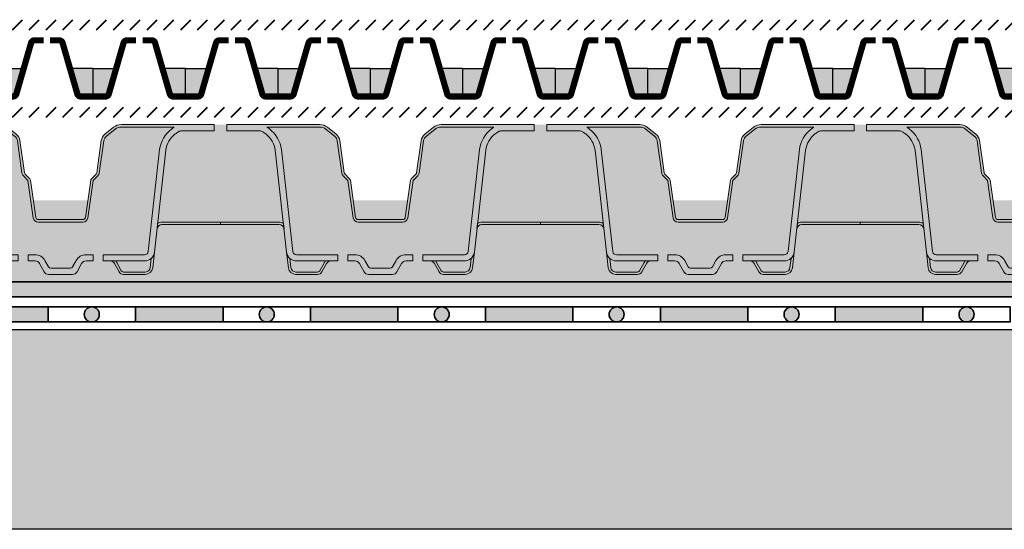
# Model space of a CAD drawing. Units: metres. Extents: x 0 to 158, y 0 to 112.
# Drawn here: x 80 to 120, y 50 to 70 of the extents above; entities that cross this region are included whole.
import ezdxf

# ---------------------------------------------------------------- set-up
doc = ezdxf.new("R2010")
doc.units = ezdxf.units.M
for name, color, linetype, lineweight in [('Z_Abdichtung', 7, 'Continuous', 35), ('Z_FD', 7, 'Continuous', 0), ('Z_RS', 7, 'Continuous', 0), ('Z_Schutzmatte', 7, 'Continuous', 35), ('Z_SF', 250, 'Continuous', 40)]:
    doc.layers.add(name, color=color, linetype=linetype, lineweight=lineweight)
doc.layers.add('Z_Schraffurrahmen', color=9, linetype='Continuous', plot=False)
for name, color, linetype in [('Z_Tragschale', 253, 'Continuous'), ('Z_Wasser', 150, 'Continuous'), ('Z_Wasser_RS 60', 150, 'Continuous')]:
    doc.layers.add(name, color=color, linetype=linetype)

# ---------------------------------------------------------------- blocks, each defined once
blk = doc.blocks.new('Z_RS 60')
at = {"layer": 'Z_RS'}
h = blk.add_hatch(color=9, dxfattribs=at)
h.dxf.hatch_style = 1
edge = h.paths.add_edge_path()
edge.add_arc((1.185191948243897, 2.82964222645311), 1.01396758505262, 8.228050178737035, 51.75871233484347)
edge.add_arc((0.9713868243203763, 2.536290804824155), 1.376776651004214, 52.32686789602599, 59.01996205791306)
edge.add_arc((1.556019826134076, 3.503507462778352), 0.2466260154595045, 59.80258447277438, 87.24865203783399)
edge.add_line((1.567858276332174, 3.749849181937613), (0.2539999230943693, 3.749830430353434))
edge.add_line((0.2539999230943693, 3.749830430353434), (0.254000076742642, 3.99999994811774))
edge.add_line((0.254000076742642, 3.99999994811774), (-3.252094415984175e-08, 3.999999999999936))
edge.add_line((-3.252094415984175e-08, 3.999999999999936), (-3.252094415984175e-08, 3.749999999999936))
edge.add_line((-3.252094415984175e-08, 3.749999999999936), (3.252094415984175e-08, 0.1000000000000227))
edge.add_line((3.252094415984175e-08, 0.1000000000000227), (2.342059659791289, 0.0999999999999659))
edge.add_arc((2.342059659791289, -0.2000000000001307), 0.3000000000000966, 54.56251019755382, 90, ccw=False)
edge.add_line((2.516003980726396, 0.04442457571695968), (2.188722040706239, 2.974754655486485))
h = blk.add_hatch(color=256, dxfattribs=at)
h.dxf.hatch_style = 1
edge = h.paths.add_edge_path()
edge.add_line((0.2540001200974302, 3.999999999999993), (0.2539998799025511, 3.750000000000107))
edge.add_line((0.2539998799025511, 3.750000000000107), (1.564178324601841, 3.749998497917936))
edge.add_arc((1.556019826134104, 3.503507462778323), 0.2466260154595331, 59.80258447280721, 88.10428422816449, ccw=False)
edge.add_arc((0.9713868243203194, 2.536290804824041), 1.376776651004345, 52.3268678960257, 59.01996205791778, ccw=False)
edge.add_arc((1.185191948243897, 2.82964222645311), 1.013967585052621, 8.228050178736282, 51.758712334841675, ccw=False)
edge.add_line((2.188722040706239, 2.974754655486471), (2.64415281484915, -1.102960407683838))
edge.add_arc((3.041681085313627, -1.058561374118057), 0.4000000000000671, 186.3728250933183, 270)
edge.add_line((3.041681085313627, -1.458561374118119), (4.700000000000045, -1.458561374118119))
edge.add_line((4.700000000000045, -1.458561374118119), (4.700000000000045, -1.208561374118119))
edge.add_line((4.700000000000045, -1.208561374118119), (3.041681085313627, -1.208561374118119))
edge.add_arc((3.041681085313627, -1.058561374118085), 0.1500000000000341, 186.3728250933163, 270, ccw=False)
edge.add_line((2.892607983889434, -1.07521101170525), (2.436752619030813, 3.006305639006591))
edge.add_arc((1.185191919380657, 2.829642198862892), 1.263967624582289, 8.03447717350476, 51.8156520171625)
edge.add_arc((0.9713868243205752, 2.536290804824183), 1.626776651004066, 52.28379527796949, 56.9598952678318)
edge.add_line((1.858347648283512, 3.89999999999997), (3.966683322558055, 3.89999999999997))
edge.add_arc((3.966683322558055, 3.499999999999979), 0.3999999999999915, 51.727075977213474, 90, ccw=False)
edge.add_line((4.214446564477413, 3.81402766749698), (4.561672032694389, 3.540071845807397))
edge.add_arc((4.375849601254828, 3.304551095184642), 0.3000000000000269, 8.034234192007489, 51.72707597720762, ccw=False)
edge.add_line((4.672905022097211, 3.346480523372627), (4.854233283036393, 2.061832838163006))
edge.add_arc((5.052270230264668, 2.089785790288396), 0.2000000000000468, 188.0342341920256, 224.9990166674774)
edge.add_line((4.910846446919663, 1.948366861200377), (5.095675921985901, 1.763531041794067))
edge.add_line((5.095675921985901, 1.763531041794067), (5.308105923833779, 0.2718033978753525))
edge.add_arc((5.506108326921805, 0.2999999999999901), 0.2000000000000205, 188.1047328172914, 270)
edge.add_line((5.506108326921805, 0.0999999999999659), (6.400000000000063, 0.0999999999999659))
edge.add_line((6.400000000000063, 0.0999999999999659), (7.293891673078264, 0.09999999999995879))
edge.add_arc((7.293891673078235, 0.2999999999999403), 0.1999999999999815, 270.0000000000081, 351.8952671827114)
edge.add_line((7.491894076166233, 0.2718033978753169), (7.704324078014224, 1.763531041794124))
edge.add_line((7.704324078014224, 1.763531041794124), (7.889153553080433, 1.948366861200419))
edge.add_arc((7.747729769735457, 2.089785790288438), 0.200000000000022, 315.0009833325169, 351.9657658079733)
edge.add_line((7.945766716963703, 2.061832838163049), (8.127094977902885, 3.346480523372669))
edge.add_arc((8.424150398745184, 3.304551095184628), 0.2999999999999516, 128.2729240227829, 171.9657658079795, ccw=False)
edge.add_line((8.238327967305707, 3.540071845807354), (8.585553435522769, 3.814027667497037))
edge.add_arc((8.833316677442127, 3.500000000000078), 0.3999999999999634, 90, 128.2729240227902, ccw=False)
edge.add_line((8.833316677442127, 3.900000000000041), (10.94165235171656, 3.900000000000013))
edge.add_arc((11.82861317567949, 2.536290804823402), 1.626776651004757, 123.0401047321524, 127.7162047220218)
edge.add_arc((11.6148080806193, 2.829642198862977), 1.263967624582222, 128.1843479828463, 171.9655228264987)
edge.add_line((10.3632473809692, 3.006305639006591), (9.907392016110578, -1.07521101170525))
edge.add_arc((9.758318914686384, -1.058561374118085), 0.1500000000000389, 270, 353.6271749066837, ccw=False)
edge.add_line((9.758318914686384, -1.208561374118119), (8.099999999999909, -1.208561374118119))
edge.add_line((8.099999999999909, -1.208561374118119), (8.099999999999909, -1.458561374118119))
edge.add_line((8.099999999999909, -1.458561374118119), (9.758318914686384, -1.458561374118119))
edge.add_arc((9.758318914686384, -1.058561374118078), 0.4000000000000412, 270, 353.6271749066843)
edge.add_line((10.15584718515083, -1.102960407683838), (10.61127795929377, 2.974754655486514))
edge.add_arc((11.61480805175614, 2.82964222645311), 1.013967585052652, 128.2412876651631, 171.7719498212616, ccw=False)
edge.add_arc((11.82861317567958, 2.536290804824155), 1.376776651004198, 120.98003794209151, 127.67313210397609, ccw=False)
edge.add_arc((11.24398017386596, 3.503507462778337), 0.2466260154595411, 88.10439432537743, 120.19741552726649, ccw=False)
edge.add_line((11.25213819868665, 3.749998513594527), (12.55000012009745, 3.750000000000121))
edge.add_line((12.55000012009745, 3.750000000000121), (12.54999987990257, 4.000000000000007))
edge.add_line((12.54999987990257, 4.000000000000007), (8.833316677442127, 4.000000000000007))
edge.add_arc((8.833316677442127, 3.49999999999995), 0.5000000000000568, 90, 128.2729240227819)
edge.add_line((8.523612625042915, 3.892534584371283), (8.17638715682591, 3.618578762681672))
edge.add_arc((8.42415039874524, 3.304551095184685), 0.3999999999999681, 128.2729240227845, 171.9657658079842)
edge.add_line((8.028076504288805, 3.360456999435378), (7.846748243349595, 2.075809314225701))
edge.add_arc((7.747729769735457, 2.089785790288424), 0.1000000000000274, 315.00098333250537, 351.9657658079583, ccw=False)
edge.add_line((7.818441661407945, 2.019076325744386), (7.633612186341679, 1.834240506338055))
edge.add_arc((7.704324078014139, 1.763531041794145), 0.09999999999992058, 135.0009833325457, 171.8952671827299)
edge.add_line((7.605322876470211, 1.777629342856414), (7.392892874622305, 0.2859016989376713))
edge.add_arc((7.293891673078292, 0.2999999999999972), 0.1000000000000112, 270, 351.89526718270446, ccw=False)
edge.add_line((7.293891673078292, 0.1999999999999886), (6.400000000000063, 0.1999999999999886))
edge.add_line((6.400000000000063, 0.1999999999999886), (5.506108326921805, 0.1999999999999815))
edge.add_arc((5.506108326921805, 0.2999999999999972), 0.1000000000000156, 188.1047328172914, 270, ccw=False)
edge.add_line((5.407107125377792, 0.2859016989376784), (5.194677123529885, 1.7776293428564))
edge.add_arc((5.095675921985901, 1.763531041794096), 0.09999999999998009, 8.104732817285704, 44.99901666746297)
edge.add_line((5.166387813658389, 1.834240506338055), (4.98155833859218, 2.019076325744372))
edge.add_arc((5.052270230264668, 2.08978579028841), 0.1000000000000311, 188.0342341920417, 224.9990166674946, ccw=False)
edge.add_line((4.953251756650531, 2.075809314225687), (4.771923495711292, 3.360456999435364))
edge.add_arc((4.375849601254856, 3.304551095184671), 0.399999999999969, 8.03423419201575, 51.72707597721107)
edge.add_line((4.623612843174215, 3.618578762681643), (4.27638737495721, 3.892534584371255))
edge.add_arc((3.966683322557998, 3.499999999999993), 0.5000000000000133, 51.72707597721307, 90)
edge.add_line((3.966683322557998, 3.999999999999993), (0.2540001200974302, 3.999999999999993))
h = blk.add_hatch(color=9, dxfattribs=at)
h.dxf.hatch_style = 1
edge = h.paths.add_edge_path()
edge.add_line((12.80000002993617, 3.74999999999995), (12.80000002993617, 3.99999999999995))
edge.add_line((12.80000002993617, 3.99999999999995), (12.55000000000015, 3.999999951960952))
edge.add_line((12.55000000000015, 3.999999951960952), (12.55000000000015, 3.749999759901762))
edge.add_line((12.55000000000015, 3.749999759901762), (11.25213819868665, 3.749998513594527))
edge.add_line((11.25213819868665, 3.749998513594527), (11.23581465398792, 3.749998265419258))
edge.add_arc((11.24403749774672, 3.503509368423984), 0.2466260154594977, 91.91067262240243, 121.162441815859)
edge.add_arc((11.82861317567958, 2.536290804824084), 1.376776651004247, 121.1508156588353, 127.67313210397)
edge.add_arc((11.61480805175611, 2.829642226453096), 1.013967585052636, 128.2412876651555, 171.7719498212614)
edge.add_line((10.61127795929377, 2.9747546554865), (10.28399601927362, 0.04442457571695968))
edge.add_arc((10.45794034020872, -0.2000000000001236), 0.3000000000000859, 90, 125.437489802447, ccw=False)
edge.add_line((10.45794034020872, 0.0999999999999659), (12.79999997006382, 0.1000000000000227))
edge.add_line((12.79999997006382, 0.1000000000000227), (12.80000002993617, 3.74999999999995))
h = blk.add_hatch(color=9, dxfattribs=at)
h.dxf.hatch_style = 1
edge = h.paths.add_edge_path()
edge.add_line((7.699999999999903, -1.208561374118005), (7.417832667556297, -1.208561374118005))
edge.add_arc((7.417832667556297, -1.658561374118023), 0.4500000000000125, 90.00000000000044, 151.0100654707067)
edge.add_line((7.024215479266644, -1.440466190578917), (6.881263318063077, -1.698465596342011))
edge.add_arc((6.793792831776472, -1.649999999999991), 0.1000000000000139, 270.0000000000005, 331.010065470706, ccw=False)
edge.add_line((6.793792831776472, -1.75), (6.00620716822354, -1.75))
edge.add_arc((6.00620716822354, -1.649999999999991), 0.1000000000000144, 208.9899345292937, 269.999999999999, ccw=False)
edge.add_line((5.918736681936934, -1.698465596342018), (5.775784520733339, -1.440466190578896))
edge.add_arc((5.382167332443743, -1.658561374117966), 0.4499999999999673, 28.98993452929312, 89.99999999999979)
edge.add_line((5.382167332443743, -1.208561374118005), (5.100000000000051, -1.208561374118005))
edge.add_line((5.100000000000051, -1.208561374118005), (5.100000000000051, -1.458561374118034))
edge.add_line((5.100000000000051, -1.458561374118034), (4.700000000000045, -1.458561374118204))
edge.add_line((4.700000000000045, -1.458561374118204), (4.700000000000045, -1.208561374118119))
edge.add_line((4.700000000000045, -1.208561374118119), (3.041681085313627, -1.208561374118119))
edge.add_arc((3.041681085313627, -1.058561374118085), 0.1500000000000377, 186.3728250933171, 269.9999999999995, ccw=False)
edge.add_line((2.892607983889434, -1.07521101170525), (2.436752619030813, 3.006305639006591))
edge.add_arc((1.185191919380657, 2.829642198862921), 1.263967624582269, 8.034477173503808, 51.81565201715356)
edge.add_arc((0.9713868243202342, 2.536290804823501), 1.626776651004819, 52.28379527796817, 56.95989526783541)
edge.add_line((1.858347648283512, 3.89999999999997), (3.966683322558055, 3.89999999999997))
edge.add_arc((3.966683322558055, 3.499999999999964), 0.399999999999997, 51.72707597721359, 90.00000000000011, ccw=False)
edge.add_line((4.214446564477413, 3.81402766749698), (4.561672032694389, 3.540071845807397))
edge.add_arc((4.375849601254799, 3.304551095184586), 0.3000000000000673, 8.034234192015617, 51.727075977213474, ccw=False)
edge.add_line((4.672905022097211, 3.346480523372627), (4.854233283036393, 2.061832838163006))
edge.add_arc((5.052270230264668, 2.089785790288367), 0.2000000000000275, 188.0342341920156, 224.9990166674663)
edge.add_line((4.910846446919663, 1.948366861200377), (5.095675921985901, 1.76353104179406))
edge.add_line((5.095675921985901, 1.763531041794067), (5.308105923833779, 0.2718033978753525))
edge.add_arc((5.506108326921776, 0.2999999999999687), 0.2000000000000043, 188.1047328172861, 270.0000000000005)
edge.add_line((5.506108326921805, 0.0999999999999659), (6.400000000000063, 0.0999999999999659))
edge.add_line((6.400000000000063, 0.0999999999999659), (7.293891673078292, 0.0999999999999659))
edge.add_arc((7.293891673078264, 0.2999999999999261), 0.1999999999999655, 269.9999999999997, 351.8952671827104)
edge.add_line((7.491894076166233, 0.2718033978753027), (7.704324078014196, 1.763531041794117))
edge.add_line((7.704324078014224, 1.763531041794124), (7.889153553080462, 1.948366861200405))
edge.add_arc((7.747729769735457, 2.089785790288396), 0.2000000000000088, 315.0009833325293, 351.965765807984)
edge.add_line((7.945766716963703, 2.061832838163049), (8.127094977902885, 3.346480523372669))
edge.add_arc((8.424150398745212, 3.304551095184657), 0.2999999999999569, 128.2729240227899, 171.9657658079845, ccw=False)
edge.add_line((8.238327967305707, 3.540071845807354), (8.58555343552274, 3.814027667497022))
edge.add_arc((8.833316677442127, 3.500000000000036), 0.4000000000000108, 89.9999999999992, 128.272924022789, ccw=False)
edge.add_line((8.833316677442127, 3.900000000000041), (10.94165235171656, 3.900000000000013))
edge.add_arc((11.82861317568, 2.536290804823217), 1.626776651005205, 123.0401047321646, 127.7162047220299)
edge.add_arc((11.61480808061933, 2.829642198862921), 1.263967624582273, 128.1843479828431, 171.9655228264958)
edge.add_line((10.3632473809692, 3.006305639006605), (9.907392016110578, -1.075211011705242))
edge.add_arc((9.758318914686384, -1.058561374118085), 0.1500000000000391, 270.00000000000136, 353.62717490668297, ccw=False)
edge.add_line((9.758318914686384, -1.208561374118119), (8.099999999999909, -1.208561374118119))
edge.add_line((8.099999999999909, -1.208561374118119), (8.099999999999909, -1.458561374118062))
edge.add_line((8.099999999999909, -1.458561374118062), (7.699999999999903, -1.458561374117949))
edge.add_line((7.699999999999903, -1.458561374117949), (7.699999999999903, -1.208561374118005))
h = blk.add_hatch(color=256, dxfattribs=at)
h.dxf.hatch_style = 1
edge = h.paths.add_edge_path()
edge.add_line((2.516003980726396, 0.04442457571695968), (2.540823795023499, -0.1778004832171405))
edge.add_arc((2.342059659791261, -0.2000000000000171), 0.2000000000000131, 6.372825093313814, 89.99999999999719)
edge.add_line((2.342059659791289, 0), (0, 0))
edge.add_line((0, 0), (0, 0.1000000000000227))
edge.add_line((0, 0.1000000000000227), (2.342059659791289, 0.0999999999999659))
edge.add_arc((2.342059659791289, -0.2000000000001165), 0.3000000000000824, 54.5625101975516, 89.99999999999932, ccw=False)
h = blk.add_hatch(color=256, dxfattribs=at)
h.dxf.hatch_style = 1
edge = h.paths.add_edge_path()
edge.add_line((10.28399601927362, 0.04442457571695968), (10.25917620497651, -0.1778004832171405))
edge.add_arc((10.45794034020872, -0.2000000000000171), 0.2000000000000139, 90.00000000000313, 173.6271749066862, ccw=False)
edge.add_line((10.45794034020872, 0), (12.80000000000001, 0))
edge.add_line((12.80000000000001, 0), (12.80000000000001, 0.1000000000000227))
edge.add_line((12.80000000000001, 0.1000000000000227), (10.45794034020872, 0.0999999999999659))
edge.add_arc((10.45794034020872, -0.2000000000001165), 0.3000000000000824, 90.00000000000065, 125.4374898024483)
h = blk.add_hatch(color=256, dxfattribs=at)
h.dxf.hatch_style = 1
h.paths.add_polyline_path([(2.813936005139709, -1.722199516782894, 0.3819987366813085), (3.012700140371891, -1.899999999999977), (3.882167332443714, -1.899999999999977, 0.2726784757144481), (3.969637818730291, -1.84846559634201), (4.155421208696566, -1.513164585091943, -0.05599788434104513), (4.19422586980636, -1.458561374118005), (4.417832667556297, -1.458561374118005, 0.2726784757144817), (4.242891694983143, -1.561630181433941), (4.057108305016925, -1.896931192684008, -0.2726784757144812), (3.882167332443714, -2), (3.012700140371919, -2, -0.3819987366813195), (2.714553937523618, -1.733299275174318), (2.644152814849207, -1.102960407683781, 0.1826758136815165), (2.772902082781883, -1.354800884983888)])
h = blk.add_hatch(color=256, dxfattribs=at)
h.dxf.hatch_style = 1
h.paths.add_polyline_path([(9.986063994860302, -1.722199516782894, -0.3819987366813085), (9.78729985962812, -1.899999999999977), (8.917832667556297, -1.899999999999977, -0.2726784757144481), (8.83036218126972, -1.84846559634201), (8.644578791303445, -1.513164585091943, 0.05599788434104513), (8.605774130193652, -1.458561374118005), (8.382167332443714, -1.458561374118005, -0.2726784757144817), (8.557108305016868, -1.561630181433941), (8.742891694983086, -1.896931192684008, 0.2726784757144812), (8.917832667556297, -2), (9.787299859628092, -2, 0.3819987366813195), (10.08544606247639, -1.733299275174318), (10.1558471851508, -1.102960407683781, -0.1826758136815165), (10.02709791721813, -1.354800884983888)])
h = blk.add_hatch(color=9, dxfattribs=at)
h.dxf.hatch_style = 1
h.paths.add_polyline_path([(3.969637818730291, -1.84846559634201, -0.2726784757144469), (3.882167332443714, -1.899999999999977), (3.012700140371891, -1.899999999999977, -0.3819987366813034), (2.813936005139709, -1.722199516782894), (2.772902082781883, -1.354800884983888, 0.1863210785311729), (3.041681085313627, -1.458561374118005), (4.19422586980636, -1.458561374118005, 0.05599788434102938), (4.155421208696566, -1.513164585091943)])
h = blk.add_hatch(color=256, dxfattribs=at)
h.dxf.hatch_style = 1
edge = h.paths.add_edge_path()
edge.add_arc((6.793792831776472, -1.649999999999991), 0.1000000000000121, 270, 331.0100654707073)
edge.add_line((6.881263318063077, -1.698465596342018), (7.024215479266644, -1.440466190578924))
edge.add_arc((7.417832667556297, -1.658561374118023), 0.4500000000000104, 90, 151.0100654707069, ccw=False)
edge.add_line((7.417832667556297, -1.208561374118005), (7.699999999999903, -1.208561374118005))
edge.add_line((7.699999999999903, -1.208561374118005), (7.699999999999903, -1.458561374118005))
edge.add_line((7.699999999999903, -1.458561374118005), (7.417832667556297, -1.458561374118005))
edge.add_arc((7.417832667556297, -1.658561374117994), 0.1999999999999913, 90.00000000000024, 151.0100654707086)
edge.add_line((7.242891694983115, -1.561630181433969), (7.057108305016897, -1.896931192684043))
edge.add_arc((6.882167332443714, -1.800000000000011), 0.1999999999999851, 269.9999999999997, 331.0100654707089, ccw=False)
edge.add_line((6.882167332443714, -2), (5.917832667556297, -2))
edge.add_arc((5.917832667556297, -1.800000000000026), 0.1999999999999753, 208.9899345292949, 270, ccw=False)
edge.add_line((5.742891694983143, -1.896931192684065), (5.557108305016868, -1.561630181433962))
edge.add_arc((5.382167332443714, -1.658561374117994), 0.1999999999999908, 28.9899345292951, 89.99999999999999)
edge.add_line((5.382167332443714, -1.458561374118005), (5.100000000000051, -1.458561374118005))
edge.add_line((5.100000000000051, -1.458561374118005), (5.100000000000051, -1.208561374118005))
edge.add_line((5.100000000000051, -1.208561374118005), (5.382167332443743, -1.208561374118005))
edge.add_arc((5.382167332443743, -1.658561374117966), 0.4499999999999638, 28.989934529293123, 90, ccw=False)
edge.add_line((5.775784520733339, -1.440466190578888), (5.918736681936934, -1.698465596342011))
edge.add_arc((6.00620716822354, -1.649999999999991), 0.1000000000000123, 208.9899345292926, 270)
edge.add_line((6.00620716822354, -1.75), (6.793792831776472, -1.75))
h = blk.add_hatch(color=9, dxfattribs=at)
h.dxf.hatch_style = 1
h.paths.add_polyline_path([(9.986063994860302, -1.722199516782894, -0.3819987366813037), (9.78729985962812, -1.899999999999977), (8.917832667556297, -1.899999999999977, -0.2726784757144466), (8.83036218126972, -1.84846559634201), (8.644578791303445, -1.513164585091943, 0.05599788434102941), (8.605774130193652, -1.458561374118005), (9.758318914686384, -1.458561374118005, 0.1863210785311727), (10.02709791721813, -1.354800884983888)])
for points in [[(0.2540001200974302, 3.999999999999993), (0.2539998799025511, 3.750000000000107), (1.564178324601841, 3.749998497917936, -0.12412103753147), (1.680068016346013, 3.716665709174258, -0.0292124379545963), (1.812812055306864, 3.626023582806759, -0.1922559029360663), (2.188722040706239, 2.974754655486471), (2.644152814849178, -1.102960407683838, 0.3819987366813397), (3.041681085313627, -1.458561374118119), (4.700000000000045, -1.458561374118119), (4.700000000000045, -1.208561374118119), (3.041681085313627, -1.208561374118119, -0.3819987366813389), (2.892607983889434, -1.07521101170525), (2.436752619030813, 3.006305639006591, 0.1933896117743179), (1.966568732423042, 3.823153362379394, 0.02040616699165355), (1.858347648283512, 3.89999999999997), (3.966683322558055, 3.89999999999997, -0.1685670575565406), (4.214446564477413, 3.81402766749698), (4.561672032694361, 3.540071845807397, -0.1929898011344405), (4.672905022097211, 3.346480523372627), (4.854233283036422, 2.061832838163006, 0.1627026045533048), (4.910846446919663, 1.948366861200377), (5.095675921985901, 1.763531041794067), (5.308105923833779, 0.2718033978753454, 0.3733639037453352), (5.506108326921805, 0.0999999999999659), (6.400000000000063, 0.0999999999999659), (7.293891673078264, 0.0999999999999659, 0.3733639037453187), (7.491894076166233, 0.2718033978753169), (7.704324078014224, 1.763531041794124), (7.889153553080462, 1.948366861200419, 0.1627026045533228), (7.945766716963703, 2.061832838163049), (8.127094977902885, 3.346480523372669, -0.1929898011344257), (8.238327967305707, 3.540071845807354), (8.585553435522769, 3.814027667497037, -0.1685670575565595), (8.833316677442127, 3.900000000000041), (10.94165235171656, 3.900000000000013, 0.0204061669916851), (10.83343126757683, 3.823153362379308, 0.1933896117742885), (10.3632473809692, 3.006305639006591), (9.907392016110578, -1.07521101170525, -0.3819987366813395), (9.758318914686384, -1.208561374118119), (8.099999999999909, -1.208561374118119), (8.099999999999909, -1.458561374118119), (9.758318914686356, -1.458561374118119, 0.3819987366813392), (10.15584718515083, -1.102960407683838), (10.61127795929377, 2.974754655486514, -0.1922559029360393), (10.98718794469306, 3.626023582806731, -0.02921243795456385), (11.1199319836538, 3.71666570917413, -0.1409547567597195), (11.25213819868665, 3.749998513594527), (12.55000012009745, 3.750000000000121), (12.54999987990257, 4.000000000000007), (8.833316677442099, 4.000000000000007, 0.1685670575565305), (8.523612625042915, 3.892534584371283), (8.176387156825882, 3.618578762681672, 0.1929898011344458), (8.028076504288805, 3.360456999435378), (7.846748243349566, 2.075809314225701, -0.1627026045532997), (7.818441661407945, 2.019076325744386), (7.633612186341708, 1.834240506338041, 0.162386869014452), (7.605322876470211, 1.777629342856414), (7.392892874622305, 0.2859016989376784, -0.373363903745332), (7.293891673078292, 0.1999999999999886), (6.400000000000063, 0.1999999999999886), (5.506108326921776, 0.1999999999999886, -0.3733639037453296), (5.407107125377792, 0.2859016989376784), (5.194677123529885, 1.7776293428564, 0.1623868690144522), (5.166387813658389, 1.834240506338055), (4.981558338592151, 2.019076325744372, -0.1627026045533018), (4.953251756650531, 2.075809314225687), (4.771923495711292, 3.360456999435364, 0.1929898011344354), (4.623612843174215, 3.618578762681643), (4.27638737495721, 3.892534584371255, 0.1685670575565403), (3.966683322557998, 3.999999999999993)], [(2.516003980726396, 0.04442457571695968), (2.540823795023499, -0.1778004832171405, 0.3819987366813389), (2.342059659791289, 0), (0, 0), (0, 0.1000000000000227), (2.342059659791289, 0.0999999999999659, -0.1558694286887995)], [(10.28399601927362, 0.04442457571695968), (10.25917620497651, -0.1778004832171405, -0.3819987366813377), (10.45794034020872, 0), (12.80000000000001, 0), (12.80000000000001, 0.1000000000000227), (10.45794034020872, 0.0999999999999659, 0.1558694286887995)], [(2.813936005139709, -1.722199516782894, 0.3819987366813085), (3.012700140371891, -1.899999999999977), (3.882167332443714, -1.899999999999977, 0.2726784757144481), (3.969637818730291, -1.84846559634201), (4.155421208696566, -1.513164585091943, -0.05599788434104513), (4.19422586980636, -1.458561374118005), (4.417832667556297, -1.458561374118005, 0.2726784757144817), (4.242891694983143, -1.561630181433941), (4.057108305016925, -1.896931192684008, -0.2726784757144812), (3.882167332443714, -2), (3.012700140371919, -2, -0.3819987366813195), (2.714553937523618, -1.733299275174318), (2.644152814849207, -1.102960407683781, 0.1826758136815165), (2.772902082781883, -1.354800884983888), (2.813936005139709, -1.722199516782894, 0.3819987366813085)], [(9.986063994860302, -1.722199516782894, -0.3819987366813085), (9.78729985962812, -1.899999999999977), (8.917832667556297, -1.899999999999977, -0.2726784757144481), (8.83036218126972, -1.84846559634201), (8.644578791303445, -1.513164585091943, 0.05599788434104513), (8.605774130193652, -1.458561374118005), (8.382167332443714, -1.458561374118005, -0.2726784757144817), (8.557108305016868, -1.561630181433941), (8.742891694983086, -1.896931192684008, 0.2726784757144812), (8.917832667556297, -2), (9.787299859628092, -2, 0.3819987366813195), (10.08544606247639, -1.733299275174318), (10.1558471851508, -1.102960407683781, -0.1826758136815165), (10.02709791721813, -1.354800884983888), (9.986063994860302, -1.722199516782894, -0.3819987366813085)], [(6.793792831776472, -1.75, 0.272678475714477), (6.881263318063077, -1.698465596342018), (7.024215479266644, -1.440466190578931, -0.2726784757144752), (7.417832667556297, -1.208561374118005), (7.699999999999903, -1.208561374118005), (7.699999999999903, -1.458561374118005), (7.417832667556297, -1.458561374118005, 0.2726784757144816), (7.242891694983115, -1.561630181433969), (7.057108305016897, -1.896931192684036, -0.2726784757144856), (6.882167332443714, -2), (5.917832667556297, -2, -0.2726784757144663), (5.742891694983143, -1.896931192684065), (5.557108305016897, -1.561630181433955, 0.2726784757144656), (5.382167332443714, -1.458561374118005), (5.100000000000051, -1.458561374118005), (5.100000000000051, -1.208561374118005), (5.382167332443743, -1.208561374118005, -0.2726784757144753), (5.775784520733339, -1.440466190578888), (5.918736681936963, -1.698465596342018, 0.2726784757144771), (6.00620716822354, -1.75)]]:
    blk.add_lwpolyline(points, format="xyb", close=True, dxfattribs=at)
blk = doc.blocks.new('*U24')
blk.add_blockref('Z_RS 60', (-6.399999998707614, -1))
blk = doc.blocks.new('*U25')
at = {"color": 0, "linetype": 'ByBlock', "lineweight": -2, "transparency": 16777216}
for p in [(25.6, 0), (38.40000000000001, 0), (51.2, 0), (64, 0)]:
    blk.add_blockref('*U24', p, dxfattribs=at)
blk = doc.blocks.new('Z_Abdichtung')
at = {"layer": 'Z_Abdichtung'}
for points in [[(-7.105427357601002e-15, 0.5999999999999943), (0, 0), (3.5, 0), (3.5, 0.5999999999999943)], [(5.260412323219867, 0.5999999999999943), (5.239587676780133, 0.5999999999999943, 0.4040881019449236), (4.949819360259802, 0.2999999999999972, 0.4040881019449236), (5.239587676780133, 0), (5.260412323219867, 0, 0.4040881019449236), (5.550180639740198, 0.2999999999999972, 0.4040881019449236)]]:
    blk.add_hatch(color=256, dxfattribs=at).paths.add_polyline_path(points)
blk.add_lwpolyline([(0, 0), (3.5, 0), (7, 0), (7, 0.5999999999999943), (3.5, 0.5999999999999943), (0, 0.5999999999999943)], close=True, dxfattribs=at)
blk.add_lwpolyline([(3.5, 0.5999999999999943), (3.5, 0)], dxfattribs=at)
blk.add_circle((5.25, 0.2999999999999972), 0.3001806397401959, dxfattribs=at)
blk = doc.blocks.new('*U22')
at = {"layer": 'Z_Abdichtung'}
blk.add_blockref('Z_Abdichtung', (-3.5, -0.2999999999999972), dxfattribs=at)
blk = doc.blocks.new('*U23')
at = {"layer": 'Z_Abdichtung', "color": 0, "linetype": 'ByBlock', "lineweight": -2, "transparency": 16777216}
for p in [(28, 0), (35, 0), (42, 0), (49, 0), (56, 0), (63, 0)]:
    blk.add_blockref('*U22', p, dxfattribs=at)
blk = doc.blocks.new('Z_FD 25_m Wasser')
at = {"layer": 'Z_Wasser'}
h = blk.add_hatch(color=256, dxfattribs=at)
edge = h.paths.add_edge_path()
edge.add_line((-8.881784197001252e-16, 0.1249999999999987), (2.265891360764272e-09, 1.249999999999998))
edge.add_line((2.26589058627269e-09, 1.25), (0.9249999999999953, 1.25))
edge.add_line((0.9249999999999963, 1.25), (0.6313066150444219, 0.2333690520768814))
edge.add_arc((0.4871994876182439, 0.2749999999999875), 0.1500000000000032, 270.00000000000364, 343.8865817669144, ccw=False)
edge.add_line((0.4871994876182546, 0.1249999999999849), (-1.110223024625157e-15, 0.1249999999999993))
h = blk.add_hatch(color=256, dxfattribs=at)
edge = h.paths.add_edge_path()
edge.add_line((3.699999999999959, 0.1249999999999987), (3.699999997734067, 1.249999999999998))
edge.add_line((3.699999997734067, 1.25), (2.774999999999962, 1.25))
edge.add_line((2.774999999999963, 1.25), (3.068693384955537, 0.2333690520768814))
edge.add_arc((3.212800512381715, 0.2749999999999875), 0.1500000000000032, 196.1134182330856, 269.9999999999962)
edge.add_line((3.212800512381704, 0.1249999999999849), (3.69999999999996, 0.1249999999999993))
at = {"layer": 'Z_FD', "const_width": 0.2500000000000001}
for points in [[(1.719999999999984, 2.375), (1.362800512381723, 2.375, 0.3340451263068612), (1.218693384955556, 2.266630947923105), (0.631306615044422, 0.2333690520768816, -0.3340451263068604), (0.4871994876182546, 0.1249999999999862), (-8.881784197001252e-16, 0.1250000000000009)], [(1.979999999999975, 2.375), (2.337199487618235, 2.375, -0.3340451263068612), (2.481306615044402, 2.266630947923105), (3.068693384955537, 0.2333690520768816, 0.3340451263068604), (3.212800512381704, 0.1249999999999862), (3.699999999999959, 0.1250000000000009)]]:
    blk.add_lwpolyline(points, format="xyb", dxfattribs=at)
at = {"layer": 'Z_Schraffurrahmen'}
for points in [[(-8.881784197001252e-16, 0.1250000000000009), (2.26589058627269e-09, 1.25), (0.9249999999999963, 1.25), (0.631306615044422, 0.2333690520768816, -0.3340451263068604), (0.4871994876182546, 0.1249999999999862)], [(3.699999999999959, 0.1250000000000009), (3.699999997734067, 1.25), (2.774999999999963, 1.25), (3.068693384955537, 0.2333690520768816, 0.3340451263068604), (3.212800512381704, 0.1249999999999862)]]:
    blk.add_lwpolyline(points, format="xyb", close=True, dxfattribs=at)
blk = doc.blocks.new('*U20')
at = {"layer": 'Z_FD'}
blk.add_blockref('Z_FD 25_m Wasser', (-1.84999999999998, -1.187500002827562), dxfattribs=at)
blk = doc.blocks.new('*U21')
at = {"layer": 'Z_FD', "color": 0, "linetype": 'ByBlock', "lineweight": -2, "transparency": 16777216}
for p in [(29.6, 0), (33.3, 0), (37, 0), (40.7, 0), (44.40000000000001, 0), (48.1, 0), (51.8, 0), (55.5, 0), (59.2, 0), (62.90000000000001, 0), (66.60000000000001, 0)]:
    blk.add_blockref('*U20', p, dxfattribs=at)

msp = doc.modelspace()

# ---------------------------------------------------------------- hatches: boundary and pattern name
at = {"layer": 'Z_Schutzmatte'}
h = msp.add_hatch(dxfattribs=at)
h.set_pattern_fill('ANSI38', color=256, scale=0.15, style=0)
h.set_pattern_definition([(45, (-43.54537424319547, -26.57828914661876), (-0.3367596045400932, 0.3367596045400932), []), (135, (-43.54537424319547, -26.57828914661876), (-1.01027881362028, 0.3367596045400932), [1.190625, -0.714375])])
h.paths.add_polyline_path([(50.00000000000001, 59.14435690127544), (152.3992207425002, 59.14435690127544), (152.3992207425002, 59.74435690127547), (50.00000000000001, 59.74435690127547)])
at = {"layer": 'Z_SF'}
h = msp.add_hatch(dxfattribs=at)
h.set_pattern_fill('ANSI31', color=256, scale=0.15, style=0)
h.set_pattern_definition([(45, (-49.99999999999999, -69.65564309872465), (-0.3367596045400932, 0.3367596045400932), [])])
h.paths.add_polyline_path([(50.00000000000001, 69.84435690127538), (152.3992207425002, 69.84435690127538), (152.3992207425002, 70.24435690127538), (50.00000000000001, 70.24435690127538)])
h = msp.add_hatch(dxfattribs=at)
h.set_pattern_fill('ANSI31', color=256, scale=0.15, style=0)
h.set_pattern_definition([(45, (-50.00000012065662, -73.1556430987246), (-0.3367596045400933, 0.3367596045400933), [])])
h.paths.add_polyline_path([(49.99999987934338, 66.34435690127546), (152.3992207425002, 66.34435690127546), (152.3992207425002, 66.74435690127538), (49.99999987934338, 66.74435690127538)])
at = {"layer": 'Z_Tragschale'}
msp.add_hatch(color=256, dxfattribs=at).paths.add_polyline_path([(50.00000000000001, 57.84435690127543), (152.3992207425002, 57.84435690127543), (152.3992207425002, 49.84435690127543), (50.00000000000001, 49.84435690127543)])
at = {"layer": 'Z_Wasser_RS 60', "transparency": 33554508}
h = msp.add_hatch(color=256, dxfattribs=at)
h.dxf.hatch_style = 1
h.paths.add_polyline_path([(152.3992207425002, 59.14435690127544), (152.3992207425002, 63.00805659354309), (50.00000000000001, 63.0080565935431), (50.00000000000001, 59.14435690127544)])

# ---------------------------------------------------------------- linework, layer by layer
at = {"layer": 'Z_Schutzmatte'}
msp.add_lwpolyline([(50.00000000000001, 59.14435690127544), (152.3992207425002, 59.14435690127544), (152.3992207425002, 59.74435690127547), (50.00000000000001, 59.74435690127547)], close=True, dxfattribs=at)
at = {"layer": 'Z_Tragschale'}
msp.add_lwpolyline([(50.00000000000001, 57.84435690127543), (152.3992207425002, 57.84435690127543), (152.3992207425002, 49.84435690127543), (50.00000000000001, 49.84435690127543)], close=True, dxfattribs=at)

# ---------------------------------------------------------------- block references
msp.add_blockref('*U25', (56.39999987805099, 63.04435690127546))
at = {"layer": 'Z_Abdichtung'}
msp.add_blockref('*U23', (53.50000000000001, 58.44435690127544), dxfattribs=at)
at = {"layer": 'Z_FD', "color": 9}
msp.add_blockref('*U21', (51.84999999999999, 68.23185690410293), dxfattribs=at)

doc.saveas('drawing.dxf')
